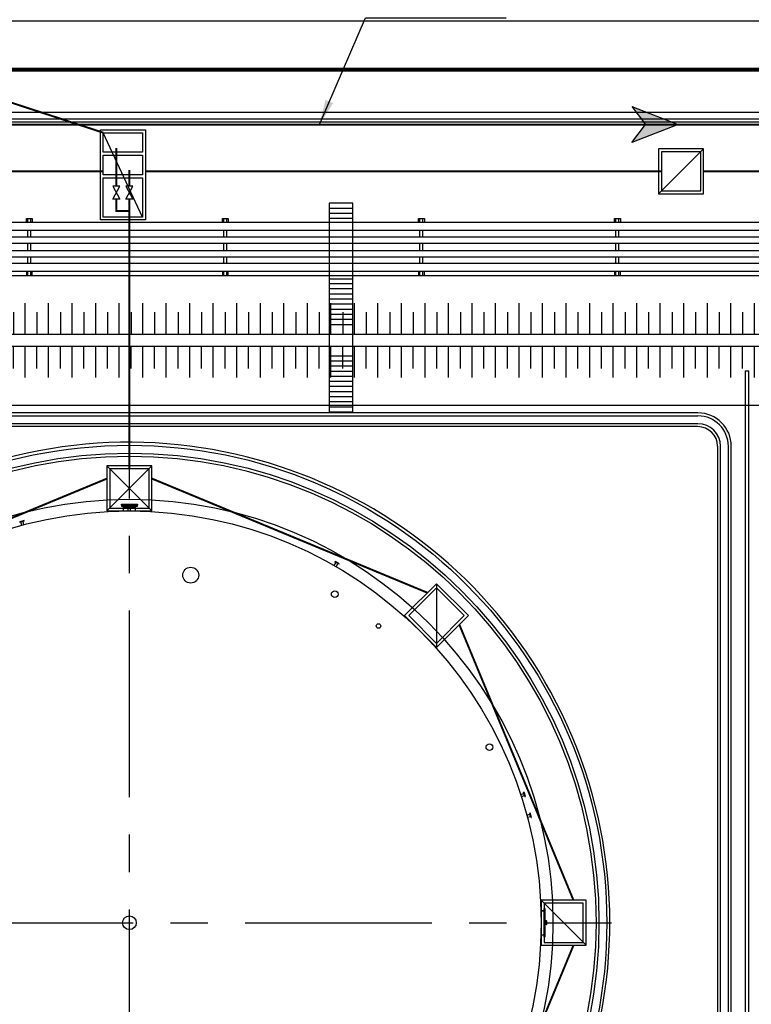
# Model space of a CAD drawing. Units: feet. Extents: x -60 to 616, y -96 to 478.
# Drawn here: x 332 to 369, y 55 to 105 of the extents above; entities that cross this region are included whole.
import ezdxf

# ---------------------------------------------------------------- set-up
doc = ezdxf.new("R2010")
doc.units = ezdxf.units.FT
doc.header["$LTSCALE"] = 0.3
for name, pattern in [('ACAD_ISO07W100', [3, 0, -3]), ('CENTER', [50.8, 31.75, -6.35, 6.35, -6.35]), ('CONTINUO', [0]), ('DASHED', [19.05, 12.7, -6.35]), ('PHANTOM', [63.5, 31.75, -6.35, 6.35, -6.35, 6.35, -6.35])]:
    doc.linetypes.add(name, pattern=pattern)
for name, color, linetype in [('G-03', 8, 'CONTINUOUS'), ('G-09(Agua Servicio)', 2, 'CONTINUOUS'), ('P-01-PIPE_150_M', 8, 'CONTINUOUS'), ('P-10-EQUIPOS', 8, 'CONTINUOUS'), ('S-03-Taludes', 7, 'CONTINUOUS'), ('S-100(Dren_Pluvial)', 8, 'CONTINUOUS'), ('S-102(Dren_Alcohol_02)', 8, 'CONTINUOUS'), ('S-110(Agua_Servicio)', 5, 'CONTINUOUS'), ('S-20', 8, 'CONTINUOUS'), ('S-25_caminho', 4, 'CONTINUOUS'), ('S-26 eje', 3, 'CENTER'), ('S-302(Taludes)', 8, 'CONTINUOUS'), ('S-303(Dique_Tierra)', 7, 'CONTINUOUS'), ('S-31-suportes', 253, 'CONTINUOUS'), ('S-33-ESCADAS', 8, 'CONTINUOUS'), ('Vias', 4, 'CENTER')]:
    doc.layers.add(name, color=color, linetype=linetype)
doc.styles.add('ROMANS', font='romans')
doc.dimstyles.new('Dim_Civil-2009', dxfattribs={"dimtxt": 2, "dimasz": 2, "dimexe": 0.5, "dimexo": 1, "dimgap": 0.8, "dimtad": 1, "dimtxsty": 'ROMANS', "dimcen": 0.09, "dimclrd": 256, "dimclre": 256, "dimclrt": 256, "dimadec": 0, "dimazin": 0, "dimtfac": 1, "dimtofl": 0, "dimtmove": 0, "dimatfit": 3, "dimfxl": 0, "dimtolj": 1, "dimtzin": 0, "dimlwd": -1, "dimarcsym": 0})
pattern_1 = [(180, (412.2714108, -169.6790218), (-2e-19, -0.0015875), [])]

msp = doc.modelspace()

# ---------------------------------------------------------------- hatches: boundary and pattern name
at = {"layer": 'G-09(Agua Servicio)'}
msp.add_hatch(color=256, dxfattribs=at).paths.add_polyline_path([(365.66, 99.368), (363.296, 100.284), (363.991, 99.368), (363.296, 98.453)])
at = {"layer": 'P-10-EQUIPOS'}
for points in [[(358.826, 59.282), (358.826, 59.272), (358.836, 59.282)], [(358.826, 59.282), (358.826, 59.272), (358.836, 59.282)], [(358.826, 59.282), (358.826, 59.272), (358.836, 59.282)], [(358.872, 58.754), (358.867, 58.758), (358.867, 58.754)], [(358.872, 58.754), (358.867, 58.758), (358.867, 58.754)], [(358.872, 58.754), (358.867, 58.758), (358.867, 58.754)], [(358.867, 58.738), (358.867, 58.733), (358.872, 58.738)], [(358.867, 58.738), (358.867, 58.733), (358.872, 58.738)], [(358.867, 58.738), (358.867, 58.733), (358.872, 58.738)], [(358.867, 58.592), (358.867, 58.588), (358.872, 58.588)], [(358.867, 58.592), (358.867, 58.588), (358.872, 58.588)], [(358.867, 58.592), (358.867, 58.588), (358.872, 58.588)], [(358.872, 58.572), (358.867, 58.572), (358.867, 58.567)], [(358.872, 58.572), (358.867, 58.572), (358.867, 58.567)], [(358.872, 58.572), (358.867, 58.572), (358.867, 58.567)], [(358.826, 58.053), (358.826, 58.044), (358.836, 58.044)], [(358.826, 58.053), (358.826, 58.044), (358.836, 58.044)], [(358.826, 58.053), (358.826, 58.044), (358.836, 58.044)]]:
    msp.add_hatch(color=256, dxfattribs=at).paths.add_polyline_path(points)
h = msp.add_hatch(dxfattribs=at)
h.set_pattern_fill('LINE', color=256, scale=0.0005, angle=180, style=0)
h.set_pattern_definition(pattern_1)
h.paths.add_polyline_path([(358.872, 58.754), (358.867, 58.754), (358.867, 58.738), (358.872, 58.738)])
h = msp.add_hatch(dxfattribs=at)
h.set_pattern_fill('LINE', color=256, scale=0.0005, angle=180, style=0)
h.set_pattern_definition(pattern_1)
h.paths.add_polyline_path([(358.872, 58.754), (358.867, 58.754), (358.867, 58.738), (358.872, 58.738)])
h = msp.add_hatch(dxfattribs=at)
h.set_pattern_fill('LINE', color=256, scale=0.0005, angle=180, style=0)
h.set_pattern_definition(pattern_1)
h.paths.add_polyline_path([(358.872, 58.754), (358.867, 58.754), (358.867, 58.738), (358.872, 58.738)])
h = msp.add_hatch(dxfattribs=at)
h.set_pattern_fill('LINE', color=256, scale=0.0005, angle=180, style=0)
h.set_pattern_definition(pattern_1)
h.paths.add_polyline_path([(358.872, 58.588), (358.867, 58.588), (358.867, 58.572), (358.872, 58.572)])
h = msp.add_hatch(dxfattribs=at)
h.set_pattern_fill('LINE', color=256, scale=0.0005, angle=180, style=0)
h.set_pattern_definition(pattern_1)
h.paths.add_polyline_path([(358.872, 58.588), (358.867, 58.588), (358.867, 58.572), (358.872, 58.572)])
h = msp.add_hatch(dxfattribs=at)
h.set_pattern_fill('LINE', color=256, scale=0.0005, angle=180, style=0)
h.set_pattern_definition(pattern_1)
h.paths.add_polyline_path([(358.872, 58.588), (358.867, 58.588), (358.867, 58.572), (358.872, 58.572)])
at = {"layer": 'S-302(Taludes)'}
h = msp.add_hatch(dxfattribs=at)
h.set_pattern_fill('JIS_STN_1E', color=256, scale=1.2, angle=225, style=0)
h.set_pattern_definition([(270, (1007.9411, 142.5973), (1.2, 5e-14), []), (270, (1007.3429, 141.9991), (1.2, 5e-14), [1.2, -0.6])])
h.paths.add_polyline_path([(329.239, 90.263), (329.239, 88.663), (381.623, 88.663), (381.623, 90.263)])
h = msp.add_hatch(dxfattribs=at)
h.set_pattern_fill('JIS_STN_1E', color=256, scale=1.2, angle=225, style=0)
h.set_pattern_definition([(90, (1007.9411, 34.1278), (1.2, -5e-14), []), (90, (1007.3429, 34.726), (1.2, -5e-14), [1.2, -0.6])])
h.paths.add_polyline_path([(329.239, 86.463), (329.239, 88.063), (381.623, 88.063), (381.623, 86.463)])
at = {"layer": 'Vias', "linetype": 'CONTINUO', "ltscale": 0.3}
h = msp.add_hatch(dxfattribs=at)
h.set_pattern_fill('LINE', color=8, scale=0.5, angle=75, style=0)
h.set_pattern_definition([(75, (-435.5429, 60.7267), (-1.5334072, 0.4108752), [])])
h.paths.add_polyline_path([(488.629, 104.663), (546.244, -8.609, 0.306111), (559.463, -15.936), (577.121, -14.378), (577.121, -7.351), (558.849, -8.963, -0.306196), (552.483, -5.434), (494.83, 107.918), (360.833, 371.068, -0.401259), (366.806, 390.925), (336.726, 377.02, -0.3522), (353.872, 369.311), (422.295, 234.939)])

# ---------------------------------------------------------------- linework, layer by layer
at = {"layer": 'G-03'}
msp.add_line((-59.675, 100), (616.325, 100), dxfattribs=at)
at = {"layer": 'G-09(Agua Servicio)'}
for points in [[(363.296, 100.284), (365.66, 99.368), (365.66, 99.368), (363.296, 98.453)], [(363.296, 100.284), (363.991, 99.368)], [(363.296, 98.453), (363.991, 99.368)]]:
    msp.add_lwpolyline(points, dxfattribs=at)
at = {"layer": 'P-01-PIPE_150_M'}
for p, q in [((423.629, 94.376), (295.457, 94.376)), ((423.629, 93.969), (295.457, 93.969)), ((381.748, 93.634), (319.256, 93.634)), ((424.431, 92.934), (295.305, 92.934)), ((381.748, 93.311), (319.256, 93.311)), ((424.431, 92.611), (295.305, 92.611)), ((383.357, 92.276), (320.967, 92.276)), ((383.357, 91.869), (320.967, 91.869))]:
    msp.add_line(p, q, dxfattribs=at)
at = {"layer": 'P-10-EQUIPOS'}
for p, q in [((337.779, 79.863), (337.549, 79.863)), ((337.549, 79.839), (337.549, 79.863)), ((337.779, 79.863), (337.549, 79.863)), ((337.549, 79.839), (337.549, 79.863)), ((337.779, 79.863), (337.549, 79.863)), ((337.549, 79.839), (337.549, 79.863)), ((337.779, 79.839), (337.549, 79.839)), ((337.779, 79.839), (337.549, 79.839)), ((337.779, 79.839), (337.549, 79.839)), ((337.597, 79.83), (337.597, 79.839)), ((337.597, 79.83), (337.597, 79.839)), ((337.597, 79.83), (337.597, 79.839)), ((337.731, 79.83), (337.731, 79.839)), ((337.731, 79.83), (337.731, 79.839)), ((337.731, 79.83), (337.731, 79.839)), ((337.779, 79.839), (337.779, 79.863)), ((337.779, 79.839), (337.779, 79.863)), ((337.779, 79.839), (337.779, 79.863)), ((337.731, 79.83), (337.597, 79.83)), ((337.731, 79.83), (337.597, 79.83)), ((337.731, 79.83), (337.597, 79.83)), ((337.607, 79.662), (337.607, 79.83)), ((337.607, 79.662), (337.607, 79.83)), ((337.607, 79.662), (337.607, 79.83)), ((337.721, 79.662), (337.721, 79.83)), ((337.721, 79.662), (337.721, 79.83)), ((337.721, 79.662), (337.721, 79.83)), ((332.288, 79.17), (332.066, 79.11)), ((332.288, 79.17), (332.066, 79.11)), ((332.288, 79.17), (332.066, 79.11)), ((332.072, 79.087), (332.066, 79.11)), ((332.072, 79.087), (332.066, 79.11)), ((332.072, 79.087), (332.066, 79.11)), ((332.295, 79.147), (332.072, 79.087)), ((332.295, 79.147), (332.072, 79.087)), ((332.295, 79.147), (332.072, 79.087)), ((332.121, 79.091), (332.119, 79.1)), ((332.121, 79.091), (332.119, 79.1)), ((332.121, 79.091), (332.119, 79.1)), ((332.251, 79.126), (332.121, 79.091)), ((332.251, 79.126), (332.121, 79.091)), ((332.251, 79.126), (332.121, 79.091)), ((332.174, 78.932), (332.131, 79.094)), ((332.174, 78.932), (332.131, 79.094)), ((332.174, 78.932), (332.131, 79.094)), ((332.284, 78.962), (332.241, 79.123)), ((332.284, 78.962), (332.241, 79.123)), ((332.284, 78.962), (332.241, 79.123)), ((332.251, 79.126), (332.248, 79.134)), ((332.251, 79.126), (332.248, 79.134)), ((332.251, 79.126), (332.248, 79.134)), ((332.295, 79.147), (332.288, 79.17)), ((332.295, 79.147), (332.288, 79.17)), ((332.295, 79.147), (332.288, 79.17)), ((348.115, 76.877), (348.198, 77.022)), ((348.115, 76.877), (348.198, 77.022)), ((348.115, 76.877), (348.198, 77.022)), ((348.153, 77.059), (348.165, 77.08)), ((348.153, 77.059), (348.165, 77.08)), ((348.153, 77.059), (348.165, 77.08)), ((348.352, 76.944), (348.153, 77.059)), ((348.352, 76.944), (348.153, 77.059)), ((348.352, 76.944), (348.153, 77.059)), ((348.364, 76.965), (348.165, 77.08)), ((348.364, 76.965), (348.165, 77.08)), ((348.364, 76.965), (348.165, 77.08)), ((348.19, 77.027), (348.194, 77.035)), ((348.19, 77.027), (348.194, 77.035)), ((348.19, 77.027), (348.194, 77.035)), ((348.306, 76.96), (348.19, 77.027)), ((348.306, 76.96), (348.19, 77.027)), ((348.306, 76.96), (348.19, 77.027)), ((348.214, 76.82), (348.297, 76.965)), ((348.214, 76.82), (348.297, 76.965)), ((348.214, 76.82), (348.297, 76.965)), ((348.306, 76.96), (348.31, 76.968)), ((348.306, 76.96), (348.31, 76.968)), ((348.306, 76.96), (348.31, 76.968)), ((348.352, 76.944), (348.364, 76.965)), ((348.352, 76.944), (348.364, 76.965)), ((348.352, 76.944), (348.364, 76.965)), ((357.768, 65.316), (357.791, 65.323)), ((357.768, 65.316), (357.791, 65.323)), ((357.768, 65.316), (357.791, 65.323)), ((357.839, 65.097), (357.768, 65.316)), ((357.839, 65.097), (357.768, 65.316)), ((357.839, 65.097), (357.768, 65.316)), ((357.862, 65.104), (357.791, 65.323)), ((357.862, 65.104), (357.791, 65.323)), ((357.862, 65.104), (357.791, 65.323)), ((357.619, 65.206), (357.778, 65.258)), ((357.619, 65.206), (357.778, 65.258)), ((357.619, 65.206), (357.778, 65.258)), ((357.654, 65.098), (357.813, 65.149)), ((357.654, 65.098), (357.813, 65.149)), ((357.654, 65.098), (357.813, 65.149)), ((357.775, 65.267), (357.783, 65.27)), ((357.775, 65.267), (357.783, 65.27)), ((357.775, 65.267), (357.783, 65.27)), ((357.816, 65.14), (357.775, 65.267)), ((357.816, 65.14), (357.775, 65.267)), ((357.816, 65.14), (357.775, 65.267)), ((357.816, 65.14), (357.825, 65.143)), ((357.816, 65.14), (357.825, 65.143)), ((357.816, 65.14), (357.825, 65.143)), ((357.839, 65.097), (357.862, 65.104)), ((357.839, 65.097), (357.862, 65.104)), ((357.839, 65.097), (357.862, 65.104)), ((357.934, 64.153), (358.095, 64.196)), ((357.934, 64.153), (358.095, 64.196)), ((357.934, 64.153), (358.095, 64.196)), ((357.963, 64.043), (358.125, 64.086)), ((357.963, 64.043), (358.125, 64.086)), ((357.963, 64.043), (358.125, 64.086)), ((358.089, 64.254), (358.112, 64.261)), ((358.089, 64.254), (358.112, 64.261)), ((358.089, 64.254), (358.112, 64.261)), ((358.148, 64.032), (358.089, 64.254)), ((358.148, 64.032), (358.089, 64.254)), ((358.148, 64.032), (358.089, 64.254)), ((358.093, 64.206), (358.101, 64.208)), ((358.093, 64.206), (358.101, 64.208)), ((358.093, 64.206), (358.101, 64.208)), ((358.127, 64.076), (358.093, 64.206)), ((358.127, 64.076), (358.093, 64.206)), ((358.127, 64.076), (358.093, 64.206)), ((358.172, 64.038), (358.112, 64.261)), ((358.172, 64.038), (358.112, 64.261)), ((358.172, 64.038), (358.112, 64.261)), ((358.127, 64.076), (358.136, 64.079)), ((358.127, 64.076), (358.136, 64.079)), ((358.127, 64.076), (358.136, 64.079)), ((358.148, 64.032), (358.172, 64.038)), ((358.148, 64.032), (358.172, 64.038)), ((358.148, 64.032), (358.172, 64.038)), ((358.655, 59.282), (358.826, 59.282)), ((358.655, 59.282), (358.826, 59.282)), ((358.655, 59.282), (358.826, 59.282)), ((358.656, 59.272), (358.826, 59.272)), ((358.656, 59.272), (358.826, 59.272)), ((358.656, 59.272), (358.826, 59.272)), ((358.826, 57.938), (358.826, 59.387)), ((358.826, 59.387), (358.845, 59.387)), ((358.826, 57.938), (358.826, 59.387)), ((358.826, 59.387), (358.845, 59.387)), ((358.826, 57.938), (358.826, 59.387)), ((358.826, 59.387), (358.845, 59.387)), ((358.826, 58.044), (358.826, 59.282)), ((358.826, 59.272), (358.836, 59.282)), ((358.826, 59.282), (358.845, 59.282)), ((358.826, 58.044), (358.826, 59.282)), ((358.826, 59.272), (358.836, 59.282)), ((358.826, 59.282), (358.845, 59.282)), ((358.826, 58.044), (358.826, 59.282)), ((358.826, 59.272), (358.836, 59.282)), ((358.826, 59.282), (358.845, 59.282)), ((358.845, 57.938), (358.845, 59.387)), ((358.845, 57.938), (358.845, 59.387)), ((358.845, 57.938), (358.845, 59.387)), ((358.848, 57.938), (358.848, 59.387)), ((358.848, 59.387), (358.867, 59.387)), ((358.848, 57.938), (358.848, 59.387)), ((358.848, 59.387), (358.867, 59.387)), ((358.848, 57.938), (358.848, 59.387)), ((358.848, 59.387), (358.867, 59.387)), ((358.867, 57.938), (358.867, 59.387)), ((358.867, 57.938), (358.867, 59.387)), ((358.867, 57.938), (358.867, 59.387)), ((358.872, 58.754), (358.867, 58.758)), ((358.872, 58.754), (358.867, 58.758)), ((358.872, 58.754), (358.867, 58.758)), ((358.867, 58.738), (358.867, 58.754)), ((358.932, 58.754), (358.867, 58.754)), ((358.867, 58.738), (358.867, 58.754)), ((358.932, 58.754), (358.867, 58.754)), ((358.867, 58.738), (358.867, 58.754)), ((358.932, 58.754), (358.867, 58.754)), ((358.872, 58.738), (358.872, 58.754)), ((358.872, 58.738), (358.872, 58.754)), ((358.872, 58.738), (358.872, 58.754)), ((358.872, 58.738), (358.867, 58.733)), ((358.932, 58.738), (358.867, 58.738)), ((358.872, 58.738), (358.867, 58.733)), ((358.932, 58.738), (358.867, 58.738)), ((358.872, 58.738), (358.867, 58.733)), ((358.932, 58.738), (358.867, 58.738)), ((358.872, 58.588), (358.867, 58.592)), ((358.872, 58.588), (358.867, 58.592)), ((358.872, 58.588), (358.867, 58.592)), ((358.867, 58.572), (358.867, 58.588)), ((358.932, 58.588), (358.867, 58.588)), ((358.867, 58.572), (358.867, 58.588)), ((358.932, 58.588), (358.867, 58.588)), ((358.867, 58.572), (358.867, 58.588)), ((358.932, 58.588), (358.867, 58.588)), ((358.872, 58.572), (358.867, 58.567)), ((358.932, 58.572), (358.867, 58.572)), ((358.872, 58.572), (358.867, 58.567)), ((358.932, 58.572), (358.867, 58.572)), ((358.872, 58.572), (358.867, 58.567)), ((358.932, 58.572), (358.867, 58.572)), ((358.872, 58.572), (358.872, 58.588)), ((358.872, 58.572), (358.872, 58.588)), ((358.872, 58.572), (358.872, 58.588)), ((358.942, 58.598), (358.942, 58.728)), ((358.942, 58.598), (358.942, 58.728)), ((358.942, 58.598), (358.942, 58.728)), ((358.958, 58.598), (358.958, 58.728)), ((358.958, 58.598), (358.958, 58.728)), ((358.958, 58.598), (358.958, 58.728)), ((358.655, 58.044), (358.826, 58.044)), ((358.655, 58.044), (358.826, 58.044)), ((358.655, 58.044), (358.826, 58.044)), ((358.656, 58.053), (358.826, 58.053)), ((358.656, 58.053), (358.826, 58.053)), ((358.656, 58.053), (358.826, 58.053)), ((358.826, 58.053), (358.836, 58.044)), ((358.826, 58.053), (358.836, 58.044)), ((358.826, 58.053), (358.836, 58.044)), ((358.826, 58.044), (358.845, 58.044)), ((358.826, 58.044), (358.845, 58.044)), ((358.826, 58.044), (358.845, 58.044)), ((358.826, 57.938), (358.845, 57.938)), ((358.826, 57.938), (358.845, 57.938)), ((358.826, 57.938), (358.845, 57.938)), ((358.848, 57.938), (358.867, 57.938)), ((358.848, 57.938), (358.867, 57.938)), ((358.848, 57.938), (358.867, 57.938))]:
    msp.add_line(p, q, dxfattribs=at)
for points in [[(337.258, 80.011), (338.071, 80.011), (338.071, 79.964), (337.258, 79.964)], [(337.258, 80.011), (338.071, 80.011), (338.071, 79.964), (337.258, 79.964)], [(337.258, 80.011), (338.071, 80.011), (338.071, 79.964), (337.258, 79.964)], [(337.332, 79.913), (337.332, 79.878), (337.996, 79.878), (337.996, 79.913), (338.071, 79.913), (338.071, 79.96), (337.258, 79.96), (337.258, 79.913)], [(337.332, 79.913), (337.332, 79.878), (337.996, 79.878), (337.996, 79.913), (338.071, 79.913), (338.071, 79.96), (337.258, 79.96), (337.258, 79.913)], [(337.332, 79.913), (337.332, 79.878), (337.996, 79.878), (337.996, 79.913), (338.071, 79.913), (338.071, 79.96), (337.258, 79.96), (337.258, 79.913)]]:
    msp.add_lwpolyline(points, close=True, dxfattribs=at)
for points in [[(337.332, 79.913), (337.996, 79.913)], [(337.332, 79.913), (337.996, 79.913)], [(337.332, 79.913), (337.996, 79.913)], [(337.359, 79.66), (337.359, 79.878)], [(337.359, 79.66), (337.359, 79.878)], [(337.359, 79.66), (337.359, 79.878)], [(337.969, 79.66), (337.969, 79.878)], [(337.969, 79.66), (337.969, 79.878)], [(337.969, 79.66), (337.969, 79.878)]]:
    msp.add_lwpolyline(points, dxfattribs=at)
for centre, radius in [((337.664, 58.663), 21), ((337.664, 58.663), 21), ((337.664, 58.663), 21), ((340.79, 76.389), 0.406), ((348.135, 75.42), 0.171), ((350.366, 73.8), 0.115), ((356.027, 67.618), 0.175), ((337.664, 58.663), 0.349), ((337.664, 58.663), 0.349), ((337.664, 58.663), 0.349)]:
    msp.add_circle(centre, radius, dxfattribs=at)
for centre, radius, start, end in [((358.932, 58.728), 0.026, 0, 90), ((358.932, 58.728), 0.026, 0, 90), ((358.932, 58.728), 0.026, 0, 90), ((358.932, 58.728), 0.01, 0, 90), ((358.932, 58.728), 0.01, 0, 90), ((358.932, 58.728), 0.01, 0, 90), ((358.932, 58.598), 0.026, 270, 0), ((358.932, 58.598), 0.01, 270, 0), ((358.932, 58.598), 0.026, 270, 0), ((358.932, 58.598), 0.01, 270, 0), ((358.932, 58.598), 0.026, 270, 0), ((358.932, 58.598), 0.01, 270, 0)]:
    msp.add_arc(centre, radius, start, end, dxfattribs=at)
at = {"layer": 'S-03-Taludes'}
for points in [[(369.064, 86.813), (369.064, 36.683)], [(369.264, 36.503), (369.264, 86.813)]]:
    msp.add_lwpolyline(points, dxfattribs=at)
at = {"layer": 'S-100(Dren_Pluvial)', "linetype": 'DASHED', "ltscale": 0.2, "const_width": 0.2}
msp.add_lwpolyline([(328.497, 102.163), (381.394, 102.163)], dxfattribs=at)
at = {"layer": 'S-102(Dren_Alcohol_02)'}
for p, q in [((338.331, 94.653), (336.331, 98.953)), ((326.621, 84.513), (366.664, 84.513)), ((366.664, 84.113), (326.621, 84.113)), ((366.664, 83.963), (326.771, 83.963)), ((367.664, 82.963), (367.664, 68.749)), ((367.664, 68.749), (367.664, 45.76))]:
    msp.add_line(p, q, dxfattribs=at)
at = {"layer": 'S-102(Dren_Alcohol_02)', "linetype": 'PHANTOM', "ltscale": 0.1, "const_width": 0.1}
for points in [[(336.331, 98.953), (328.04, 101.663)], [(336.998, 96.235), (336.998, 98.174)], [(326.287, 96.983), (336.331, 96.983)], [(337.664, 96.235), (337.664, 97.059)], [(338.481, 96.983), (364.803, 96.983)], [(387.137, 96.983), (366.953, 96.983)], [(336.998, 95.569), (336.998, 94.96), (337.664, 94.96)], [(337.664, 81.813), (337.664, 95.569)], [(336.514, 81.313), (322.461, 75.492)], [(338.814, 81.313), (352.867, 75.492)], [(360.314, 59.813), (354.493, 73.865)], [(360.314, 57.513), (354.493, 43.46)]]:
    msp.add_lwpolyline(points, dxfattribs=at)
at = {"layer": 'S-102(Dren_Alcohol_02)'}
for points in [[(338.481, 99.103), (338.481, 94.503), (336.181, 94.503), (336.181, 99.103)], [(338.331, 97.953), (336.331, 97.953), (336.331, 98.953), (338.331, 98.953)], [(366.953, 98.133), (364.653, 98.133), (364.653, 95.833), (366.953, 95.833)], [(338.331, 97.803), (338.331, 96.803), (336.331, 96.803), (336.331, 97.803)], [(338.331, 96.653), (338.331, 94.653), (336.331, 94.653), (336.331, 96.653)], [(353.327, 72.699), (351.7, 74.325), (353.327, 75.951), (354.953, 74.325)], [(360.964, 59.813), (358.664, 59.813), (358.664, 57.513), (360.964, 57.513), (360.964, 59.813)]]:
    msp.add_lwpolyline(points, close=True, dxfattribs=at)
for points in [[(364.653, 95.833), (366.953, 98.133)], [(366.803, 97.983), (364.803, 97.983), (364.803, 95.983), (366.803, 95.983), (366.803, 97.983)], [(337.173, 96.235), (336.822, 96.235), (337.173, 95.569), (336.822, 95.569), (337.173, 96.235)], [(337.84, 96.235), (337.488, 96.235), (337.84, 95.569), (337.488, 95.569), (337.84, 96.235)], [(366.664, 84.663), (320.064, 84.663)], [(367.814, 68.749), (367.814, 82.963)], [(368.214, 68.749), (368.214, 82.963)], [(368.364, 68.749), (368.364, 82.963)], [(336.514, 81.468), (336.514, 79.663), (338.814, 79.663), (338.814, 81.963), (337.009, 81.963)], [(336.514, 79.663), (338.814, 81.963)], [(336.514, 81.963), (336.514, 79.663), (338.814, 79.663), (338.814, 81.468)], [(338.814, 79.663), (336.514, 81.963)], [(336.514, 81.468), (336.514, 79.663), (338.814, 79.663), (338.814, 81.963), (337.009, 81.963)], [(336.514, 79.663), (338.814, 81.963)], [(336.514, 81.963), (336.514, 79.663), (338.814, 79.663), (338.814, 81.963), (336.514, 81.963)], [(336.514, 79.663), (338.814, 81.963)], [(338.664, 81.813), (336.664, 81.813), (336.664, 79.813), (338.664, 79.813), (338.664, 81.813)], [(338.664, 81.813), (336.664, 81.813), (336.664, 79.813), (338.664, 79.813), (338.664, 81.813)], [(338.664, 81.813), (336.664, 81.813), (336.664, 79.813), (338.664, 79.813), (338.664, 81.813)], [(338.664, 81.813), (336.664, 81.813), (336.664, 79.813), (338.664, 79.813), (338.664, 81.813)], [(353.327, 75.951), (353.327, 72.699)], [(353.327, 72.911), (351.912, 74.325), (353.327, 75.739), (354.741, 74.325), (353.327, 72.911)], [(367.814, 45.91), (367.814, 68.749)], [(368.214, 45.91), (368.214, 68.749)], [(368.364, 45.76), (368.364, 68.749)], [(360.405, 59.813), (358.664, 59.813), (358.664, 57.513), (360.964, 57.513), (360.964, 59.342)], [(360.964, 57.513), (358.664, 59.813)], [(360.405, 59.813), (358.664, 59.813), (358.664, 57.513), (360.964, 57.513), (360.964, 59.342)], [(360.964, 57.513), (358.664, 59.813)], [(360.964, 57.513), (358.664, 59.813)], [(360.814, 59.663), (358.814, 59.663), (358.814, 57.663), (360.814, 57.663), (360.814, 59.663)], [(360.814, 59.663), (358.814, 59.663), (358.814, 57.663), (360.814, 57.663), (360.814, 59.663)], [(360.814, 59.663), (358.814, 59.663), (358.814, 57.663), (360.814, 57.663), (360.814, 59.663)]]:
    msp.add_lwpolyline(points, dxfattribs=at)
for radius in [24.35, 23.95, 23.8]:
    msp.add_circle((337.664, 58.663), radius, dxfattribs=at)
for centre, radius, start, end in [((366.664, 82.963), 1.7, 0, 90), ((366.664, 82.963), 1.55, 0, 90), ((366.664, 82.963), 1.15, 0, 90), ((366.664, 82.963), 1, 0, 90), ((337.664, 58.663), 24.5, 115.5039, 113.8668)]:
    msp.add_arc(centre, radius, start, end, dxfattribs=at)
at = {"layer": 'S-110(Agua_Servicio)', "linetype": 'ACAD_ISO07W100', "ltscale": 0.1, "const_width": 0.1}
msp.add_lwpolyline([(226.258, 99.368), (488.681, 99.368)], dxfattribs=at)
at = {"layer": 'S-20', "ltscale": 0.5}
msp.add_line((369.064, 86.813), (369.264, 86.813), dxfattribs=at)
at = {"layer": 'S-25_caminho'}
for p, q in [((231.181, 104.663), (405.704, 104.663)), ((361.668, 104.663), (369.085, 104.663)), ((299.864, 99.663), (466.196, 99.663)), ((299.864, 99.513), (491.251, 99.513))]:
    msp.add_line(p, q, dxfattribs=at)
at = {"layer": 'S-26 eje'}
for p, q in [((337.664, 34.582), (337.664, 82.743)), ((313.084, 58.663), (362.245, 58.663))]:
    msp.add_line(p, q, dxfattribs=at)
at = {"layer": 'S-303(Dique_Tierra)'}
for points, elevation in [([(522.478, 26.796), (522.478, 18.363), (339.164, 18.363), (309.164, 21.363), (309.164, 26.663), (305.079, 26.663), (303.017, 26.999, -0.261216), (298.664, 34.763), (298.664, 82.563, -0.414214), (307.764, 91.663), (487.504, 91.663, -0.295511), (495.808, 86.285)], 533), ([(339.164, 28.663), (339.164, 21.363), (519.478, 21.363), (519.478, 26.155), (493.07, 85.058, 0.295511), (487.504, 88.663), (307.764, 88.663, 0.414214), (301.664, 82.563), (301.664, 34.763, 0.414214), (307.764, 28.663)], 536), ([(352.92, 29.263), (345.731, 29.263), (307.764, 29.263, -0.414214), (302.264, 34.763), (302.264, 82.563, -0.414214), (307.764, 88.063), (487.504, 88.063, -0.295511), (492.523, 84.813), (513.953, 37.013, -0.543793), (508.934, 29.263)], 536)]:
    msp.add_lwpolyline(points, format="xyb", close=True, dxfattribs=dict(at, elevation=elevation))
at = {"layer": 'S-303(Dique_Tierra)', "elevation": 533}
msp.add_lwpolyline([(508.934, 32.263), (444.69, 32.263), (444.69, 35.563), (434.69, 36.863), (429.638, 36.863), (419.638, 35.563), (419.638, 32.263), (384.164, 32.263), (383.975, 35.557), (373.777, 35.971, -0.325226), (368.131, 40.392), (367.062, 51.763), (363.762, 51.763), (362.694, 40.392, -0.404096), (357.777, 36.052), (357.131, 36.015, 0.079748), (351.304, 34.956), (345.329, 32.263), (307.764, 32.263, -0.414214), (305.264, 34.763), (305.264, 82.563, -0.414214), (307.764, 85.063), (487.504, 85.063, -0.295511), (489.785, 83.585)], format="xyb", dxfattribs=at)
at = {"layer": 'S-31-suportes'}
for p, q in [((332.482, 94.376), (332.482, 94.583)), ((332.632, 94.376), (332.632, 94.583)), ((342.482, 94.376), (342.482, 94.583)), ((342.632, 94.376), (342.632, 94.583)), ((352.482, 94.376), (352.482, 94.583)), ((352.632, 94.376), (352.632, 94.583)), ((362.482, 94.376), (362.482, 94.583)), ((362.632, 94.376), (362.632, 94.583)), ((332.482, 93.634), (332.482, 93.969)), ((332.632, 93.634), (332.632, 93.969)), ((342.482, 93.634), (342.482, 93.969)), ((342.632, 93.634), (342.632, 93.969)), ((352.482, 93.634), (352.482, 93.969)), ((352.632, 93.634), (352.632, 93.969)), ((362.482, 93.634), (362.482, 93.969)), ((362.632, 93.634), (362.632, 93.969)), ((332.482, 92.934), (332.482, 93.311)), ((332.632, 92.934), (332.632, 93.311)), ((342.482, 92.934), (342.482, 93.311)), ((342.632, 92.934), (342.632, 93.311)), ((352.482, 92.934), (352.482, 93.311)), ((352.632, 92.934), (352.632, 93.311)), ((362.482, 92.934), (362.482, 93.311)), ((362.632, 92.934), (362.632, 93.311)), ((332.482, 92.276), (332.482, 92.611)), ((332.632, 92.276), (332.632, 92.611)), ((342.482, 92.276), (342.482, 92.611)), ((342.632, 92.276), (342.632, 92.611)), ((352.482, 92.276), (352.482, 92.611)), ((352.632, 92.276), (352.632, 92.611)), ((362.482, 92.276), (362.482, 92.611)), ((362.632, 92.276), (362.632, 92.611)), ((332.482, 91.663), (332.482, 91.869)), ((332.632, 91.663), (332.632, 91.869)), ((342.482, 91.663), (342.482, 91.869)), ((342.632, 91.663), (342.632, 91.869)), ((352.482, 91.663), (352.482, 91.869)), ((352.632, 91.663), (352.632, 91.869)), ((362.482, 91.663), (362.482, 91.869)), ((362.632, 91.663), (362.632, 91.869))]:
    msp.add_line(p, q, dxfattribs=at)
for points in [[(332.407, 94.376), (332.407, 94.583), (332.707, 94.583), (332.707, 94.376)], [(342.407, 94.376), (342.407, 94.583), (342.707, 94.583), (342.707, 94.376)], [(352.407, 94.376), (352.407, 94.583), (352.707, 94.583), (352.707, 94.376)], [(362.407, 94.376), (362.407, 94.583), (362.707, 94.583), (362.707, 94.376)], [(332.407, 91.869), (332.407, 91.663), (332.707, 91.663), (332.707, 91.869)], [(342.407, 91.869), (342.407, 91.663), (342.707, 91.663), (342.707, 91.869)], [(352.407, 91.869), (352.407, 91.663), (352.707, 91.663), (352.707, 91.869)], [(362.407, 91.869), (362.407, 91.663), (362.707, 91.663), (362.707, 91.869)]]:
    msp.add_lwpolyline(points, dxfattribs=at)
msp.add_circle((337.664, 58.663), 21.6, dxfattribs=at)
at = {"layer": 'S-33-ESCADAS'}
for p, q in [((349.06, 95.356), (347.86, 95.356)), ((349.06, 95.356), (347.86, 95.356)), ((349.06, 95.356), (347.86, 95.356)), ((349.06, 95.096), (347.86, 95.096)), ((349.06, 95.096), (347.86, 95.096)), ((349.06, 94.836), (347.86, 94.836)), ((349.06, 94.576), (347.86, 94.576)), ((349.06, 91.48), (347.86, 91.48)), ((349.06, 91.243), (347.86, 91.243)), ((349.06, 90.983), (347.86, 90.983)), ((349.06, 90.723), (347.86, 90.723)), ((349.06, 90.463), (347.86, 90.463)), ((349.06, 90.203), (347.86, 90.203)), ((349.06, 89.943), (347.86, 89.943)), ((349.06, 89.683), (347.86, 89.683)), ((349.06, 89.423), (347.86, 89.423)), ((349.06, 89.163), (347.86, 89.163)), ((349.06, 88.063), (349.06, 88.663)), ((349.06, 87.563), (347.86, 87.563)), ((349.06, 87.303), (347.86, 87.303)), ((349.06, 87.043), (347.86, 87.043)), ((349.06, 86.783), (347.86, 86.783)), ((349.06, 86.523), (347.86, 86.523)), ((349.06, 86.263), (347.86, 86.263)), ((349.06, 86.003), (347.86, 86.003)), ((349.06, 85.743), (347.86, 85.743)), ((349.06, 85.483), (347.86, 85.483)), ((349.06, 85.223), (347.86, 85.223)), ((349.06, 84.963), (347.86, 84.963)), ((349.06, 84.703), (347.86, 84.703))]:
    msp.add_line(p, q, dxfattribs=at)
for points in [[(347.86, 95.356), (347.86, 88.351), (347.86, 84.703)], [(349.06, 84.703), (349.06, 88.351), (349.06, 95.356)]]:
    msp.add_lwpolyline(points, dxfattribs=at)

# ---------------------------------------------------------------- leaders
at = {"layer": 'G-09(Agua Servicio)'}
msp.add_leader([(347.353, 99.368), (349.701, 104.813), (356.888, 104.813)], dimstyle='Dim_Civil-2009', override={"dimscale": 0.8, "dimasz": 1.6}, dxfattribs=at)

doc.saveas('drawing.dxf')
